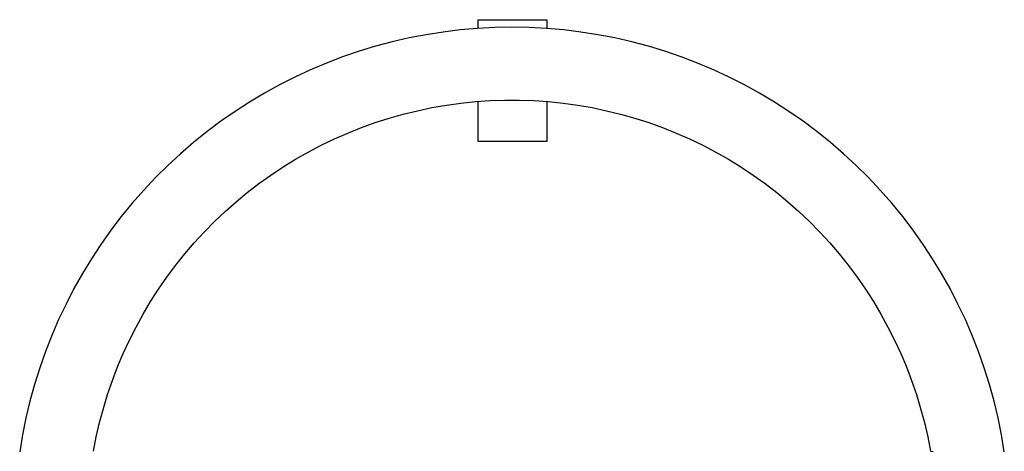
# Model space of a CAD drawing. Units: millimetres. Extents: x -732 to 1135, y -330 to 341.
# Drawn here: x 281 to 334, y -298 to -275 of the extents above; entities that cross this region are included whole.
import ezdxf

# ---------------------------------------------------------------- set-up
doc = ezdxf.new("R2010")
doc.units = ezdxf.units.MM
doc.header["$MEASUREMENT"] = 0
doc.layers.add('Default', color=7, linetype='Continuous', true_color=0x000000)

msp = doc.modelspace()

# ---------------------------------------------------------------- linework, layer by layer
at = {"layer": 'Default', "color": 7, "true_color": 0xffffff}
for p, q in [((305.899, -275.221), (305.9, -274.75)), ((305.9, -274.75), (309.615, -274.75)), ((309.615, -274.75), (309.615, -275.224)), ((303.07, -275.564), (302.15, -275.742)), ((303.996, -275.418), (303.07, -275.564)), ((304.926, -275.305), (303.996, -275.418)), ((305.86, -275.223), (304.926, -275.305)), ((306.796, -275.175), (305.86, -275.223)), ((307.733, -275.158), (306.796, -275.175)), ((308.67, -275.175), (307.733, -275.158)), ((309.606, -275.223), (308.67, -275.175)), ((310.54, -275.305), (309.606, -275.223)), ((311.47, -275.418), (310.54, -275.305)), ((312.396, -275.564), (311.47, -275.418)), ((313.316, -275.742), (312.396, -275.564)), ((301.237, -275.952), (300.331, -276.193)), ((302.15, -275.742), (301.237, -275.952)), ((314.23, -275.952), (313.316, -275.742)), ((315.135, -276.193), (314.23, -275.952)), ((299.434, -276.465), (298.547, -276.769)), ((300.331, -276.193), (299.434, -276.465)), ((316.032, -276.465), (315.135, -276.193)), ((316.919, -276.769), (316.032, -276.465)), ((297.672, -277.103), (296.808, -277.467)), ((298.547, -276.769), (297.672, -277.103)), ((317.794, -277.103), (316.919, -276.769)), ((318.658, -277.467), (317.794, -277.103)), ((296.808, -277.467), (295.958, -277.861)), ((319.508, -277.861), (318.658, -277.467)), ((295.958, -277.861), (295.122, -278.285)), ((320.344, -278.285), (319.508, -277.861)), ((294.301, -278.737), (293.496, -279.217)), ((295.122, -278.285), (294.301, -278.737)), ((321.165, -278.737), (320.344, -278.285)), ((321.97, -279.217), (321.165, -278.737)), ((293.496, -279.217), (292.708, -279.725)), ((304.171, -279.385), (304.958, -279.276)), ((304.958, -279.276), (305.748, -279.194)), ((305.748, -279.194), (306.541, -279.139)), ((305.9, -281.349), (305.899, -279.181)), ((306.541, -279.139), (307.336, -279.112)), ((307.336, -279.112), (308.13, -279.112)), ((308.13, -279.112), (308.925, -279.139)), ((308.925, -279.139), (309.718, -279.194)), ((309.615, -279.185), (309.615, -281.349)), ((309.718, -279.194), (310.508, -279.276)), ((310.508, -279.276), (311.296, -279.385)), ((322.758, -279.725), (321.97, -279.217)), ((292.708, -279.725), (291.939, -280.26)), ((301.073, -280.091), (301.838, -279.875)), ((301.838, -279.875), (302.61, -279.685)), ((302.61, -279.685), (303.388, -279.522)), ((303.388, -279.522), (304.171, -279.385)), ((311.296, -279.385), (312.079, -279.522)), ((312.079, -279.522), (312.856, -279.685)), ((312.856, -279.685), (313.628, -279.875)), ((313.628, -279.875), (314.393, -280.091)), ((323.527, -280.26), (322.758, -279.725)), ((291.939, -280.26), (291.188, -280.821)), ((299.568, -280.603), (300.316, -280.334)), ((300.316, -280.334), (301.073, -280.091)), ((314.393, -280.091), (315.15, -280.334)), ((315.15, -280.334), (315.898, -280.603)), ((324.278, -280.821), (323.527, -280.26)), ((291.188, -280.821), (290.458, -281.408)), ((298.102, -281.217), (298.83, -280.897)), ((298.83, -280.897), (299.568, -280.603)), ((315.898, -280.603), (316.636, -280.897)), ((316.636, -280.897), (317.364, -281.217)), ((325.008, -281.408), (324.278, -280.821)), ((290.458, -281.408), (289.748, -282.02)), ((297.386, -281.561), (298.102, -281.217)), ((309.615, -281.349), (305.9, -281.349)), ((317.364, -281.217), (318.08, -281.561)), ((325.718, -282.02), (325.008, -281.408)), ((289.748, -282.02), (289.06, -282.657)), ((295.991, -282.323), (296.682, -281.93)), ((296.682, -281.93), (297.386, -281.561)), ((318.08, -281.561), (318.784, -281.93)), ((318.784, -281.93), (319.475, -282.323)), ((326.406, -282.657), (325.718, -282.02)), ((295.314, -282.74), (295.991, -282.323)), ((319.475, -282.323), (320.152, -282.74)), ((289.06, -282.657), (288.394, -283.317)), ((294.652, -283.18), (295.314, -282.74)), ((320.152, -282.74), (320.814, -283.18)), ((327.072, -283.317), (326.406, -282.657)), ((288.394, -283.317), (287.752, -283.999)), ((294.006, -283.642), (294.652, -283.18)), ((320.814, -283.18), (321.461, -283.642)), ((327.714, -283.999), (327.072, -283.317)), ((287.752, -283.999), (287.134, -284.704)), ((292.762, -284.632), (293.375, -284.126)), ((293.375, -284.126), (294.006, -283.642)), ((321.461, -283.642), (322.091, -284.126)), ((322.091, -284.126), (322.704, -284.632)), ((328.332, -284.704), (327.714, -283.999)), ((292.167, -285.158), (292.762, -284.632)), ((322.704, -284.632), (323.299, -285.158)), ((287.134, -284.704), (286.54, -285.429)), ((291.59, -285.705), (292.167, -285.158)), ((323.299, -285.158), (323.876, -285.705)), ((328.926, -285.429), (328.332, -284.704)), ((286.54, -285.429), (285.973, -286.175)), ((291.032, -286.272), (291.59, -285.705)), ((323.876, -285.705), (324.434, -286.272)), ((329.494, -286.175), (328.926, -285.429)), ((285.973, -286.175), (285.431, -286.939)), ((290.495, -286.857), (291.032, -286.272)), ((324.434, -286.272), (324.972, -286.857)), ((330.035, -286.939), (329.494, -286.175)), ((285.431, -286.939), (284.916, -287.723)), ((289.977, -287.46), (290.495, -286.857)), ((324.972, -286.857), (325.489, -287.46)), ((330.55, -287.723), (330.035, -286.939)), ((284.916, -287.723), (284.429, -288.523)), ((289.481, -288.081), (289.977, -287.46)), ((325.489, -287.46), (325.985, -288.081)), ((331.037, -288.523), (330.55, -287.723)), ((289.007, -288.719), (289.481, -288.081)), ((325.985, -288.081), (326.46, -288.719)), ((284.429, -288.523), (283.97, -289.34)), ((288.554, -289.372), (289.007, -288.719)), ((326.46, -288.719), (326.912, -289.372)), ((331.496, -289.34), (331.037, -288.523)), ((283.97, -289.34), (283.539, -290.173)), ((288.125, -290.041), (288.554, -289.372)), ((326.912, -289.372), (327.341, -290.041)), ((331.927, -290.173), (331.496, -289.34)), ((283.539, -290.173), (283.138, -291.02)), ((287.719, -290.725), (288.125, -290.041)), ((327.341, -290.041), (327.747, -290.725)), ((332.328, -291.02), (331.927, -290.173)), ((283.138, -291.02), (282.766, -291.88)), ((287.337, -291.421), (287.719, -290.725)), ((327.747, -290.725), (328.13, -291.421)), ((332.7, -291.88), (332.328, -291.02)), ((286.978, -292.131), (287.337, -291.421)), ((328.13, -291.421), (328.488, -292.131)), ((282.766, -291.88), (282.424, -292.753)), ((286.645, -292.852), (286.978, -292.131)), ((328.488, -292.131), (328.821, -292.852)), ((333.042, -292.753), (332.7, -291.88)), ((282.424, -292.753), (282.113, -293.637)), ((286.337, -293.585), (286.645, -292.852)), ((328.821, -292.852), (329.129, -293.585)), ((333.353, -293.637), (333.042, -292.753)), ((282.113, -293.637), (281.833, -294.531)), ((286.054, -294.328), (286.337, -293.585)), ((329.129, -293.585), (329.412, -294.328)), ((333.633, -294.531), (333.353, -293.637)), ((281.833, -294.531), (281.584, -295.435)), ((285.797, -295.08), (286.054, -294.328)), ((329.412, -294.328), (329.669, -295.08)), ((333.882, -295.435), (333.633, -294.531)), ((285.566, -295.84), (285.797, -295.08)), ((329.669, -295.08), (329.9, -295.84)), ((281.584, -295.435), (281.366, -296.346)), ((285.361, -296.608), (285.566, -295.84)), ((329.9, -295.84), (330.105, -296.608)), ((334.1, -296.346), (333.882, -295.435)), ((281.366, -296.346), (281.18, -297.265)), ((334.286, -297.265), (334.1, -296.346)), ((285.183, -297.383), (285.361, -296.608)), ((330.105, -296.608), (330.283, -297.383)), ((281.18, -297.265), (281.026, -298.189)), ((285.032, -298.163), (285.183, -297.383)), ((330.283, -297.383), (330.434, -298.163)), ((334.44, -298.189), (334.286, -297.265)), ((330.434, -298.163), (330.572, -298.173))]:
    msp.add_line(p, q, dxfattribs=at)

doc.saveas('drawing.dxf')
